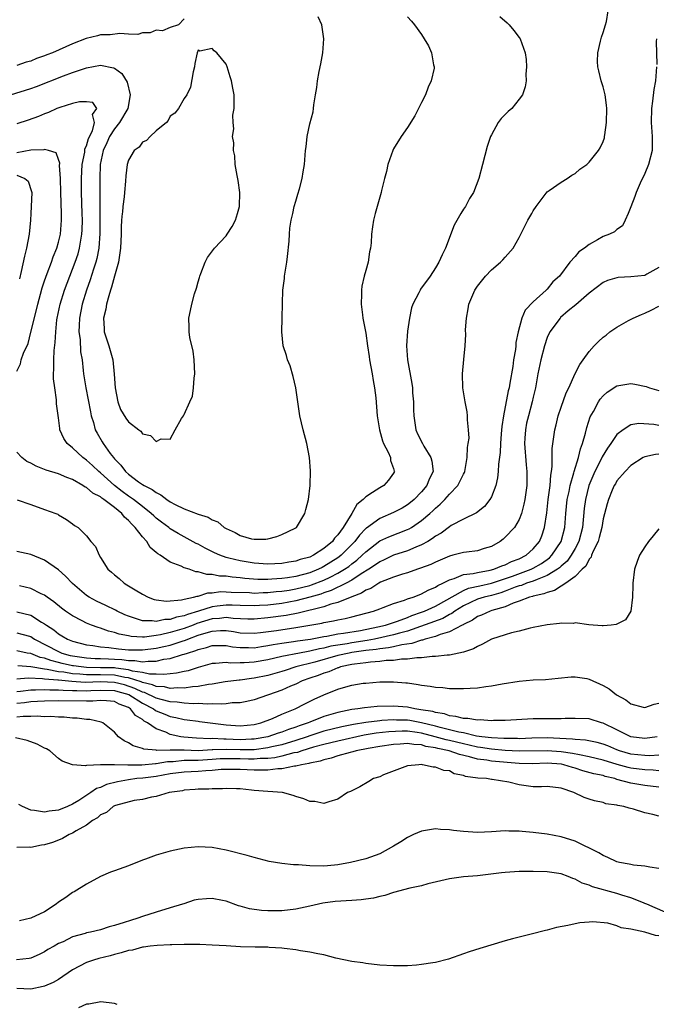
# Model space of a CAD drawing. Units: inches. Extents: x 2592000 to 2595000, y 1485000 to 1488000.
# Drawn here: x 2593375 to 2593467, y 1485795 to 1485936 of the extents above; entities that cross this region are included whole.
import ezdxf

# ---------------------------------------------------------------- set-up
doc = ezdxf.new("R2010")
doc.units = ezdxf.units.IN
doc.header["$MEASUREMENT"] = 0
doc.layers.add('LD25921485_10ft', color=70, linetype='Continuous')

msp = doc.modelspace()

# ---------------------------------------------------------------- linework, layer by layer
at = {"layer": 'LD25921485_10ft'}
for points, elevation in [([(2593374.13, 1485925), (2593377, 1485925.89), (2593377.83, 1485926.17), (2593381.68, 1485927.68), (2593383, 1485928.16), (2593385, 1485928.86), (2593387, 1485929.23), (2593388.87, 1485928.87), (2593389, 1485928.81), (2593390.06, 1485928.06), (2593390.81, 1485926.81), (2593391.25, 1485925), (2593390.9, 1485923), (2593389.72, 1485921), (2593389, 1485920.11), (2593388.29, 1485919), (2593387.9, 1485918.1), (2593387.37, 1485917), (2593386.95, 1485915), (2593386.91, 1485913), (2593386.93, 1485911), (2593386.91, 1485907.98), (2593386.9, 1485905.1), (2593386.76, 1485903), (2593386.49, 1485901.51), (2593386.34, 1485901), (2593385.99, 1485899.99), (2593385.53, 1485898.47), (2593385, 1485897), (2593384.4, 1485895), (2593383.99, 1485893), (2593383.93, 1485891.93), (2593383.92, 1485891), (2593384.07, 1485889.93), (2593384.16, 1485888.16), (2593384.36, 1485887), (2593384.53, 1485885.47), (2593384.56, 1485885), (2593384.88, 1485883), (2593385.56, 1485879.56), (2593385.68, 1485879), (2593385.99, 1485878.01), (2593386.25, 1485877), (2593386.51, 1485876.51), (2593387.26, 1485875.26), (2593387.39, 1485875), (2593388.39, 1485873.61), (2593388.85, 1485873), (2593389, 1485872.83), (2593389.92, 1485871.92), (2593390.57, 1485871), (2593391, 1485870.62), (2593392.45, 1485869.55), (2593393, 1485869.16), (2593393.25, 1485869), (2593394.42, 1485868.42), (2593395, 1485867.98), (2593395.67, 1485867.67), (2593396.51, 1485867), (2593397, 1485866.67), (2593397.7, 1485866.3), (2593399, 1485865.65), (2593401, 1485864.91), (2593402.45, 1485864.45), (2593403, 1485864.09), (2593403.8, 1485863.8), (2593404.71, 1485863), (2593405, 1485862.82), (2593406.28, 1485862.28), (2593407, 1485861.84), (2593408.64, 1485861.36), (2593409, 1485861.31), (2593410.7, 1485861.3), (2593411, 1485861.36), (2593412.29, 1485861.71), (2593413, 1485861.99), (2593414.87, 1485862.87), (2593415.1, 1485863), (2593416.29, 1485865), (2593416.41, 1485865.59), (2593416.79, 1485867), (2593417.05, 1485869), (2593417.09, 1485871.09), (2593416.93, 1485873), (2593416.57, 1485875), (2593416.06, 1485877), (2593415.57, 1485879), (2593415.27, 1485881), (2593414.99, 1485883), (2593414.62, 1485884.62), (2593414.17, 1485886.17), (2593413.8, 1485887), (2593413.65, 1485887.65), (2593413.17, 1485889), (2593412.98, 1485891), (2593413.03, 1485893), (2593413.06, 1485895.06), (2593413.14, 1485897), (2593413.35, 1485898.65), (2593413.37, 1485899), (2593413.69, 1485901), (2593413.8, 1485901.8), (2593414.03, 1485904.03), (2593414.07, 1485905), (2593414.14, 1485905.86), (2593414.31, 1485907), (2593414.54, 1485907.98), (2593414.77, 1485909), (2593415, 1485909.73), (2593415.27, 1485910.73), (2593415.5, 1485911.5), (2593415.9, 1485913), (2593416.03, 1485913.97), (2593416.22, 1485915), (2593416.36, 1485917), (2593416.45, 1485917.55), (2593416.61, 1485919), (2593417, 1485920.82), (2593417.47, 1485922.53), (2593417.53, 1485923), (2593417.56, 1485923.56), (2593417.79, 1485925), (2593417.98, 1485926.02), (2593418.09, 1485927), (2593418.34, 1485928.34), (2593418.59, 1485929.41), (2593418.85, 1485931), (2593418.98, 1485933.02), (2593418.73, 1485935), (2593418.17, 1485936.17)], 11330), ([(2593444.2, 1485936.2), (2593445.28, 1485935.28), (2593445.56, 1485935), (2593446.22, 1485934.22), (2593447, 1485933.19), (2593447.12, 1485933), (2593447.83, 1485931), (2593447.98, 1485930.02), (2593448.06, 1485929), (2593447.95, 1485927.95), (2593447.97, 1485927), (2593447.86, 1485926.14), (2593447.46, 1485925), (2593447, 1485924.35), (2593445.93, 1485923), (2593445.42, 1485922.58), (2593444.42, 1485921.58), (2593443.99, 1485921), (2593443, 1485919.25), (2593442.88, 1485919), (2593442.42, 1485917.58), (2593441.75, 1485915), (2593441.19, 1485913), (2593440.43, 1485911), (2593439.87, 1485910.13), (2593439.28, 1485909), (2593439, 1485908.61), (2593438.64, 1485907.98), (2593437.68, 1485906.32), (2593436.44, 1485903), (2593435.96, 1485902.04), (2593435.5, 1485901), (2593435, 1485900.17), (2593434.23, 1485899), (2593432.86, 1485897.14), (2593432.78, 1485897), (2593432.6, 1485896.6), (2593431.76, 1485895), (2593431.56, 1485894.44), (2593431.28, 1485893), (2593431, 1485891.11), (2593430.85, 1485889), (2593430.99, 1485887), (2593431.61, 1485883.61), (2593431.69, 1485883), (2593431.72, 1485882.28), (2593431.83, 1485881), (2593431.86, 1485879.86), (2593431.88, 1485879), (2593432.19, 1485877), (2593432.43, 1485876.43), (2593433.15, 1485875), (2593433.34, 1485874.66), (2593434.35, 1485873), (2593434.48, 1485872.48), (2593434.65, 1485871), (2593434.1, 1485869.9), (2593433.76, 1485869), (2593433, 1485868.11), (2593431.93, 1485867), (2593431.43, 1485866.57), (2593431, 1485866.23), (2593430.22, 1485865.78), (2593429, 1485865.12), (2593427, 1485864.3), (2593425.1, 1485862.9), (2593425, 1485862.82), (2593424.11, 1485861.89), (2593423.45, 1485861), (2593421.47, 1485859), (2593421.21, 1485858.79), (2593421, 1485858.65), (2593419, 1485857.38), (2593418.74, 1485857.26), (2593418.23, 1485857), (2593417, 1485856.51), (2593415, 1485855.99), (2593413.79, 1485855.79), (2593413, 1485855.68), (2593411.57, 1485855.57), (2593411, 1485855.55), (2593409.55, 1485855.55), (2593407.67, 1485855.67), (2593407, 1485855.76), (2593405.85, 1485855.85), (2593405, 1485856), (2593404.03, 1485856.03), (2593403, 1485856.26), (2593402.25, 1485856.25), (2593401, 1485856.64), (2593400.64, 1485856.64), (2593399.7, 1485857), (2593399, 1485857.23), (2593398.54, 1485857.46), (2593397, 1485858.04), (2593395.56, 1485859), (2593395.2, 1485859.2), (2593395, 1485859.4), (2593394.13, 1485860.13), (2593393.62, 1485861), (2593393, 1485861.67), (2593391.98, 1485863), (2593391.47, 1485863.47), (2593391, 1485864), (2593390.45, 1485864.45), (2593390.04, 1485865), (2593389, 1485865.83), (2593387.49, 1485867), (2593387.19, 1485867.19), (2593387, 1485867.36), (2593385.92, 1485867.92), (2593385, 1485868.71), (2593384.79, 1485868.79), (2593384.49, 1485869), (2593383, 1485869.88), (2593382.16, 1485870.16), (2593381, 1485870.67), (2593379.21, 1485871.21), (2593379, 1485871.3), (2593377.77, 1485871.77), (2593377, 1485872.19), (2593376.46, 1485872.46), (2593375.72, 1485873), (2593375, 1485873.78)], 11310), ([(2593431, 1485936.18), (2593431.54, 1485935.54), (2593431.98, 1485935), (2593433, 1485933.64), (2593433.39, 1485933), (2593433.99, 1485931.99), (2593434.43, 1485931), (2593434.73, 1485929.27), (2593434.81, 1485929), (2593434.79, 1485928.79), (2593434.39, 1485927), (2593433.93, 1485926.07), (2593433.55, 1485925), (2593433, 1485923.88), (2593432.03, 1485921.97), (2593431, 1485920.3), (2593430.08, 1485919), (2593429, 1485917.24), (2593428.87, 1485917), (2593428.18, 1485915), (2593428, 1485914.01), (2593427.71, 1485913), (2593427.28, 1485911.28), (2593427.22, 1485911), (2593426.64, 1485909), (2593426.37, 1485907.98), (2593426.12, 1485907), (2593425.95, 1485906.05), (2593425.83, 1485905), (2593425.77, 1485903.77), (2593425.68, 1485903), (2593425.53, 1485902.47), (2593425.33, 1485901), (2593425, 1485899.82), (2593424.79, 1485899), (2593424.45, 1485897.55), (2593424.4, 1485897), (2593424.42, 1485896.42), (2593424.36, 1485895), (2593424.55, 1485893.45), (2593424.61, 1485893), (2593425, 1485890.82), (2593425.24, 1485889), (2593425.49, 1485887.49), (2593425.54, 1485887), (2593425.94, 1485885), (2593426.06, 1485884.06), (2593426.28, 1485883), (2593426.44, 1485881.56), (2593426.64, 1485879), (2593426.96, 1485877), (2593427.4, 1485875.4), (2593427.56, 1485875), (2593428.22, 1485873.78), (2593428.55, 1485873), (2593428.57, 1485872.57), (2593429, 1485871.42), (2593429.08, 1485871.08), (2593429.11, 1485871), (2593429, 1485870.79), (2593428.25, 1485869.75), (2593427.62, 1485869), (2593427, 1485868.67), (2593425.99, 1485867.99), (2593425, 1485867.4), (2593424.63, 1485867), (2593423.72, 1485866.28), (2593423, 1485865), (2593421.76, 1485863), (2593421, 1485861.95), (2593420.53, 1485861.47), (2593420.22, 1485861), (2593419, 1485859.98), (2593417.51, 1485859), (2593417, 1485858.76), (2593415.62, 1485858.38), (2593415, 1485858.17), (2593413.98, 1485858.02), (2593413, 1485857.84), (2593411, 1485857.75), (2593409, 1485857.88), (2593407, 1485858.19), (2593405.39, 1485858.61), (2593405, 1485858.69), (2593404.11, 1485859), (2593403.34, 1485859.34), (2593402.01, 1485860.01), (2593401, 1485860.58), (2593400.71, 1485860.71), (2593398.13, 1485862.13), (2593397, 1485862.81), (2593396.77, 1485863), (2593395.74, 1485863.74), (2593395, 1485864.32), (2593394.64, 1485864.64), (2593394.27, 1485865), (2593393, 1485865.98), (2593391.71, 1485867), (2593391.3, 1485867.3), (2593391, 1485867.49), (2593390.13, 1485868.13), (2593389.03, 1485869), (2593387, 1485870.82), (2593386.78, 1485871), (2593385.86, 1485871.86), (2593385, 1485872.65), (2593384.49, 1485873), (2593383, 1485874.41), (2593382.24, 1485875), (2593381.74, 1485875.74), (2593381.2, 1485877), (2593381.16, 1485877.16), (2593381, 1485878.68), (2593380.71, 1485880.71), (2593380.72, 1485881.28), (2593380.44, 1485883), (2593380.27, 1485884.27), (2593380.26, 1485885), (2593380.31, 1485885.69), (2593380.3, 1485887), (2593380.37, 1485888.37), (2593380.52, 1485889.48), (2593380.58, 1485891), (2593380.76, 1485892.76), (2593380.8, 1485893), (2593381.24, 1485895), (2593381.86, 1485897), (2593382.59, 1485899), (2593383, 1485900.01), (2593383.37, 1485901), (2593383.78, 1485902.22), (2593384, 1485903), (2593384.18, 1485904.18), (2593384.34, 1485905), (2593384.37, 1485905.63), (2593384.41, 1485907), (2593384.38, 1485907.98), (2593384.29, 1485911), (2593384.29, 1485912.29), (2593384.3, 1485913), (2593384.4, 1485915), (2593384.75, 1485916.75), (2593384.77, 1485917), (2593384.77, 1485917.23), (2593385, 1485917.69), (2593385.28, 1485918.72), (2593385.84, 1485919.84), (2593386.12, 1485921), (2593385.84, 1485922.16), (2593386.49, 1485923), (2593385.89, 1485923.89), (2593385, 1485924), (2593383.98, 1485923.98), (2593383, 1485923.73), (2593381.16, 1485923.16), (2593380.75, 1485923), (2593379.54, 1485922.46), (2593379, 1485922.26), (2593378.11, 1485921.89), (2593376.66, 1485921.34), (2593375, 1485920.82)], 11320), ([(2593375.07, 1485866.93), (2593377, 1485866.29), (2593379, 1485865.58), (2593380.62, 1485865), (2593380.88, 1485864.88), (2593381, 1485864.79), (2593382.13, 1485864.13), (2593383, 1485863.51), (2593383.28, 1485863.28), (2593383.78, 1485863), (2593385, 1485861.79), (2593385.61, 1485861), (2593386.27, 1485860.27), (2593386.79, 1485859), (2593387, 1485858.69), (2593388.07, 1485857), (2593388.6, 1485856.6), (2593389, 1485856.21), (2593389.66, 1485855.66), (2593390.38, 1485855), (2593390.79, 1485854.79), (2593391.95, 1485854.05), (2593393, 1485853.42), (2593393.84, 1485853), (2593394.69, 1485852.69), (2593395, 1485852.62), (2593396.44, 1485852.44), (2593398.6, 1485852.6), (2593399, 1485852.7), (2593400.35, 1485853), (2593400.83, 1485853.17), (2593401, 1485853.17), (2593402.37, 1485853.63), (2593403, 1485853.64), (2593404.2, 1485853.8), (2593405, 1485853.78), (2593405.72, 1485853.72), (2593408.35, 1485853.65), (2593409, 1485853.6), (2593410.33, 1485853.67), (2593411, 1485853.67), (2593412.18, 1485853.82), (2593413, 1485853.87), (2593414.03, 1485854.03), (2593415, 1485854.2), (2593417, 1485854.69), (2593417.24, 1485854.76), (2593419, 1485855.43), (2593419.89, 1485855.89), (2593421, 1485856.42), (2593421.97, 1485857), (2593422.58, 1485857.42), (2593423, 1485857.77), (2593423.71, 1485858.29), (2593424.49, 1485859), (2593425, 1485859.52), (2593427, 1485861.07), (2593428.33, 1485861.67), (2593431, 1485862.69), (2593431.21, 1485862.79), (2593431.55, 1485863), (2593433, 1485863.97), (2593434.19, 1485865), (2593434.61, 1485865.39), (2593435, 1485865.78), (2593435.66, 1485866.34), (2593436.33, 1485867), (2593437, 1485867.76), (2593438.2, 1485869), (2593439, 1485870.62), (2593439.14, 1485870.86), (2593439.18, 1485871), (2593439.55, 1485873), (2593439.57, 1485874.43), (2593439.7, 1485875), (2593439.81, 1485875.81), (2593439.74, 1485877), (2593439.57, 1485878.43), (2593439.58, 1485879), (2593439.54, 1485879.54), (2593439.23, 1485881), (2593438.92, 1485883), (2593438.88, 1485885), (2593439.05, 1485887.05), (2593439.23, 1485889), (2593439.35, 1485890.65), (2593439.29, 1485891.29), (2593439.42, 1485893), (2593439.68, 1485894.32), (2593439.79, 1485895), (2593440.64, 1485897), (2593441, 1485897.57), (2593442.16, 1485899), (2593443, 1485899.92), (2593444.3, 1485901), (2593444.65, 1485901.35), (2593445, 1485901.72), (2593446.11, 1485903), (2593447, 1485904.55), (2593448.25, 1485907), (2593448.78, 1485907.98), (2593449, 1485908.38), (2593449.42, 1485909), (2593451, 1485911.09), (2593451.26, 1485911.26), (2593453, 1485912.48), (2593453.86, 1485913), (2593454.53, 1485913.47), (2593455, 1485913.7), (2593455.69, 1485914.31), (2593456.66, 1485915), (2593457, 1485915.31), (2593458.37, 1485917), (2593458.6, 1485917.4), (2593459, 1485918.29), (2593459.19, 1485918.81), (2593459.23, 1485919), (2593459.25, 1485919.25), (2593459.51, 1485921), (2593459.54, 1485923), (2593459.51, 1485923.51), (2593459.3, 1485925), (2593459, 1485926.14), (2593458.75, 1485927), (2593458.42, 1485928.42), (2593458.26, 1485929), (2593458.23, 1485929.77), (2593458.24, 1485931), (2593458.65, 1485932.65), (2593458.76, 1485933.24), (2593459, 1485933.91), (2593459.36, 1485935), (2593459.48, 1485935.48), (2593459.75, 1485937)], 11300), ([(2593399, 1485935.85), (2593398.2, 1485935), (2593397, 1485934.62), (2593395.87, 1485934.13), (2593395, 1485934.26), (2593394.13, 1485933.87), (2593393, 1485933.86), (2593392.36, 1485933.64), (2593391, 1485933.66), (2593389.77, 1485933.77), (2593388.41, 1485933.59), (2593387, 1485933.56), (2593386.55, 1485933.45), (2593384.96, 1485933.04), (2593383, 1485932.27), (2593380.12, 1485931), (2593379.31, 1485930.69), (2593379, 1485930.55), (2593377.83, 1485930.17), (2593377, 1485929.81), (2593376.33, 1485929.67), (2593375, 1485929.19)], 11340), ([(2593466.65, 1485933), (2593466.63, 1485932.63), (2593466.69, 1485929.31)], 11290), ([(2593466.67, 1485929), (2593466.51, 1485927), (2593466.27, 1485925.73), (2593466.09, 1485924.09), (2593465.93, 1485923), (2593465.89, 1485921), (2593466.04, 1485919), (2593466.02, 1485917), (2593465.52, 1485915), (2593465, 1485913.73), (2593464.34, 1485912.34), (2593463.73, 1485911), (2593463.57, 1485910.43), (2593463, 1485908.91), (2593462.59, 1485907.98), (2593462.15, 1485907), (2593461.77, 1485906.23), (2593461, 1485905.7), (2593460.63, 1485905.37), (2593459.94, 1485905), (2593459, 1485904.66), (2593458.2, 1485904.2), (2593457, 1485903.54), (2593456.34, 1485903), (2593455.53, 1485902.47), (2593455, 1485901.84), (2593454.26, 1485901), (2593452.75, 1485899), (2593451.83, 1485898.17), (2593451, 1485897.14), (2593450.86, 1485897), (2593449, 1485895.31), (2593447.85, 1485894.15), (2593447.35, 1485893), (2593446.83, 1485891), (2593446.52, 1485889.48), (2593446.51, 1485889), (2593446.47, 1485888.47), (2593446.19, 1485887), (2593446.06, 1485886.06), (2593445.65, 1485883.65), (2593445.53, 1485883), (2593445.42, 1485882.58), (2593444.73, 1485879), (2593444.52, 1485877.48), (2593444.42, 1485876.42), (2593444.32, 1485875), (2593444.28, 1485873.72), (2593444.04, 1485872.04), (2593444, 1485871), (2593443.89, 1485870.11), (2593443.63, 1485869), (2593443, 1485867.38), (2593442.8, 1485867), (2593442.01, 1485865.99), (2593440.89, 1485865.11), (2593439, 1485864.18), (2593437.25, 1485863.25), (2593437, 1485863.1), (2593435.81, 1485862.19), (2593435, 1485861.74), (2593434.59, 1485861.41), (2593433.89, 1485861), (2593433, 1485860.5), (2593432.17, 1485860.17), (2593431, 1485859.65), (2593429, 1485859), (2593427.64, 1485858.36), (2593427, 1485858.09), (2593426.38, 1485857.62), (2593425.43, 1485857), (2593424.33, 1485856.33), (2593423, 1485855.45), (2593422.18, 1485855), (2593420.05, 1485853.95), (2593419, 1485853.61), (2593418.55, 1485853.45), (2593417, 1485852.99), (2593415, 1485852.48), (2593413, 1485852.12), (2593411, 1485851.87), (2593409.79, 1485851.79), (2593409, 1485851.75), (2593407, 1485851.8), (2593405.86, 1485851.86), (2593405, 1485851.88), (2593403.72, 1485851.72), (2593403, 1485851.64), (2593401.05, 1485851), (2593399.47, 1485850.53), (2593399, 1485850.34), (2593397.87, 1485850.13), (2593397, 1485849.82), (2593396.21, 1485849.79), (2593395, 1485849.52), (2593394.39, 1485849.61), (2593393, 1485849.62), (2593392.03, 1485849.97), (2593391, 1485850.27), (2593390.48, 1485850.48), (2593389.38, 1485851), (2593389.14, 1485851.14), (2593387.79, 1485851.79), (2593386.43, 1485852.43), (2593385.36, 1485853), (2593385, 1485853.24), (2593383, 1485854.94), (2593382.01, 1485856.01), (2593381, 1485856.9), (2593379, 1485858.29), (2593377, 1485859.1), (2593375, 1485859.54)], 11290), ([(2593375, 1485885.37), (2593375.55, 1485886.45), (2593375.66, 1485887), (2593375.98, 1485887.98), (2593376.63, 1485889.37), (2593377.04, 1485890.96), (2593377.83, 1485894.17), (2593378.03, 1485895), (2593378.43, 1485896.43), (2593378.65, 1485897.35), (2593379, 1485898.33), (2593379.16, 1485898.84), (2593379.38, 1485899.38), (2593379.96, 1485901), (2593380.21, 1485901.79), (2593380.75, 1485903), (2593381, 1485903.86), (2593381.27, 1485905), (2593381.42, 1485907), (2593381.4, 1485907.98), (2593381.31, 1485911), (2593381.29, 1485913), (2593381.15, 1485914.85), (2593381.18, 1485915.18), (2593381, 1485915.72), (2593380.65, 1485916.65), (2593379.53, 1485917), (2593379, 1485917.14), (2593378.89, 1485917.11), (2593377, 1485917.03), (2593375, 1485916.69)], 11310), ([(2593375, 1485913.46), (2593376.17, 1485913), (2593376.63, 1485912.63), (2593377.13, 1485911.13), (2593377.15, 1485911), (2593377.08, 1485909), (2593377.02, 1485907.98), (2593376.96, 1485907), (2593376.79, 1485905), (2593376.42, 1485903), (2593376.12, 1485901.88), (2593375.66, 1485899.66), (2593375.39, 1485898.61)], 11300), ([(2593467, 1485900.23), (2593465.28, 1485899.28), (2593465, 1485899.1), (2593463, 1485898.9), (2593461.19, 1485898.81), (2593461, 1485898.77), (2593459.63, 1485898.37), (2593459, 1485898.09), (2593457, 1485896.55), (2593455.1, 1485894.9), (2593454.01, 1485894.01), (2593452.92, 1485893.08), (2593452.84, 1485893), (2593451.36, 1485891), (2593451, 1485890.22), (2593450.6, 1485889), (2593450.09, 1485887), (2593449.68, 1485885), (2593449.34, 1485883), (2593449, 1485881.64), (2593448.86, 1485881), (2593448.3, 1485879), (2593448.06, 1485877.94), (2593447.88, 1485877), (2593447.81, 1485875.81), (2593447.75, 1485875), (2593447.98, 1485871.98), (2593448.1, 1485871), (2593448.1, 1485869.9), (2593448.08, 1485869), (2593447.8, 1485867), (2593447.67, 1485866.33), (2593447.33, 1485865), (2593447, 1485864.15), (2593446.32, 1485863), (2593445, 1485861.58), (2593444.69, 1485861.31), (2593444.27, 1485861), (2593443, 1485860.27), (2593441.96, 1485859.96), (2593441, 1485859.63), (2593439.46, 1485859.46), (2593439, 1485859.39), (2593437.49, 1485859), (2593437, 1485858.89), (2593435, 1485858.04), (2593434.31, 1485857.69), (2593432.86, 1485857.14), (2593432.42, 1485857), (2593431, 1485856.49), (2593430.29, 1485856.29), (2593429, 1485855.86), (2593427.14, 1485855.14), (2593426.87, 1485855), (2593425.75, 1485854.26), (2593425, 1485853.99), (2593424.41, 1485853.59), (2593423, 1485853.06), (2593421, 1485852.24), (2593419.99, 1485851.99), (2593419, 1485851.63), (2593415.3, 1485850.7), (2593413.62, 1485850.38), (2593411, 1485850.02), (2593409, 1485849.85), (2593408.13, 1485849.87), (2593406.03, 1485849.97), (2593405, 1485850.08), (2593404.04, 1485849.96), (2593403, 1485849.9), (2593400.79, 1485849.21), (2593400.28, 1485849), (2593399, 1485848.52), (2593397, 1485847.93), (2593395.59, 1485847.59), (2593395, 1485847.49), (2593393.29, 1485847.29), (2593393, 1485847.29), (2593391.38, 1485847.38), (2593391, 1485847.46), (2593389.7, 1485847.7), (2593389, 1485847.94), (2593388.14, 1485848.14), (2593387, 1485848.56), (2593386.65, 1485848.65), (2593385.73, 1485849), (2593385, 1485849.3), (2593384.37, 1485849.63), (2593383, 1485850.31), (2593381.99, 1485851), (2593381.43, 1485851.43), (2593380.34, 1485852.34), (2593379.37, 1485853), (2593379, 1485853.28), (2593378.5, 1485853.5), (2593377, 1485854.23), (2593375.38, 1485854.62)], 11280), ([(2593375, 1485850.9), (2593377, 1485850.41), (2593378.57, 1485849.43), (2593379, 1485849.19), (2593379.25, 1485849), (2593380.31, 1485848.31), (2593381, 1485847.75), (2593381.48, 1485847.48), (2593382.27, 1485847), (2593383, 1485846.71), (2593385, 1485846.18), (2593385.91, 1485846.09), (2593387, 1485845.89), (2593388.21, 1485845.79), (2593389.58, 1485845.58), (2593391, 1485845.46), (2593392.54, 1485845.46), (2593393, 1485845.44), (2593395, 1485845.68), (2593396.08, 1485845.92), (2593397, 1485846.15), (2593398.72, 1485846.72), (2593399.16, 1485846.84), (2593399.51, 1485847), (2593401, 1485847.54), (2593401.79, 1485847.79), (2593403, 1485848.13), (2593404.21, 1485848.21), (2593405, 1485848.21), (2593406.07, 1485848.07), (2593407, 1485847.91), (2593409, 1485847.83), (2593409.92, 1485847.92), (2593412.23, 1485848.23), (2593415, 1485848.64), (2593418.7, 1485849.3), (2593419, 1485849.39), (2593420.39, 1485849.61), (2593421, 1485849.76), (2593422.06, 1485849.94), (2593423, 1485850.17), (2593425, 1485850.71), (2593425.22, 1485850.78), (2593426.1, 1485851), (2593427, 1485851.34), (2593427.52, 1485851.52), (2593429, 1485852.09), (2593430.56, 1485852.56), (2593431, 1485852.75), (2593431.78, 1485853), (2593432.64, 1485853.36), (2593433, 1485853.47), (2593433.97, 1485854.03), (2593435, 1485854.43), (2593435.33, 1485854.67), (2593436.06, 1485855), (2593437, 1485855.49), (2593437.67, 1485855.67), (2593439, 1485856.24), (2593440.41, 1485856.41), (2593441, 1485856.56), (2593442.85, 1485856.85), (2593443.38, 1485857), (2593444.5, 1485857.5), (2593445, 1485857.66), (2593445.89, 1485858.11), (2593447, 1485858.52), (2593448, 1485859), (2593449, 1485859.91), (2593449.9, 1485861), (2593450.21, 1485861.79), (2593450.62, 1485863), (2593450.93, 1485865.07), (2593451.15, 1485867), (2593451.41, 1485869), (2593451.5, 1485870.5), (2593451.6, 1485871), (2593451.72, 1485871.72), (2593451.7, 1485873), (2593451.7, 1485874.3), (2593452.1, 1485877), (2593452.29, 1485877.71), (2593452.59, 1485879), (2593453, 1485880.24), (2593453.73, 1485882.27), (2593454.08, 1485883), (2593455, 1485885.03), (2593455.66, 1485886.34), (2593456.14, 1485887), (2593457, 1485888.21), (2593457.73, 1485889), (2593458.36, 1485889.64), (2593459, 1485890.25), (2593459.44, 1485890.56), (2593459.99, 1485891), (2593461, 1485891.69), (2593462.63, 1485892.63), (2593463.31, 1485893), (2593464.5, 1485893.5), (2593465, 1485893.68), (2593465.89, 1485894.11), (2593467, 1485894.69)], 11270), ([(2593375, 1485847.89), (2593375.72, 1485847.72), (2593377, 1485847.36), (2593377.23, 1485847.23), (2593377.54, 1485847), (2593381, 1485845.21), (2593381.48, 1485845), (2593382.67, 1485844.67), (2593383, 1485844.59), (2593385, 1485844.29), (2593386.22, 1485844.22), (2593387, 1485844.21), (2593388.15, 1485844.15), (2593389, 1485844.13), (2593390.07, 1485844.07), (2593391, 1485843.92), (2593391.92, 1485843.92), (2593393, 1485843.75), (2593393.85, 1485843.85), (2593395, 1485843.84), (2593396.1, 1485844.1), (2593397, 1485844.21), (2593398.77, 1485844.77), (2593399, 1485844.82), (2593399.48, 1485845), (2593400.65, 1485845.35), (2593401, 1485845.51), (2593402.2, 1485845.8), (2593403, 1485846.08), (2593405, 1485846.09), (2593405.91, 1485845.91), (2593407, 1485845.78), (2593408.21, 1485845.79), (2593409, 1485845.76), (2593410.05, 1485845.95), (2593411, 1485846.08), (2593411.76, 1485846.24), (2593413, 1485846.43), (2593414.64, 1485846.64), (2593415.25, 1485846.75), (2593417.09, 1485847), (2593419, 1485847.37), (2593419.43, 1485847.43), (2593421, 1485847.74), (2593421.84, 1485847.84), (2593424.25, 1485848.25), (2593426.76, 1485848.76), (2593427.84, 1485849), (2593428.7, 1485849.3), (2593429, 1485849.37), (2593429.55, 1485849.55), (2593431, 1485850.11), (2593431.62, 1485850.38), (2593433, 1485850.84), (2593433.42, 1485851), (2593435, 1485851.72), (2593439, 1485853.98), (2593439.72, 1485854.28), (2593441.35, 1485854.65), (2593443, 1485855), (2593446.03, 1485856.03), (2593448.7, 1485857), (2593449, 1485857.15), (2593450.17, 1485857.83), (2593451.33, 1485858.66), (2593451.67, 1485859), (2593453.02, 1485861), (2593453.53, 1485863), (2593453.68, 1485865), (2593453.87, 1485867), (2593454.13, 1485868.13), (2593454.28, 1485869), (2593454.83, 1485870.83), (2593454.87, 1485871), (2593455.5, 1485873), (2593455.76, 1485874.24), (2593456.07, 1485875), (2593456.49, 1485876.49), (2593456.67, 1485877.33), (2593457.17, 1485878.83), (2593457.63, 1485879.63), (2593458.37, 1485881), (2593458.61, 1485881.39), (2593459, 1485881.84), (2593459.6, 1485882.4), (2593461, 1485883.3), (2593463, 1485883.61), (2593463.54, 1485883.54), (2593465.18, 1485883.18), (2593465.67, 1485883), (2593467, 1485882.64)], 11260), ([(2593467, 1485877.61), (2593466.26, 1485877.74), (2593464.13, 1485877.87), (2593463, 1485877.71), (2593461.89, 1485877), (2593461, 1485876.32), (2593460.12, 1485875), (2593459.63, 1485874.37), (2593458.87, 1485873.13), (2593458.68, 1485872.68), (2593457.83, 1485871), (2593456.99, 1485869.01), (2593456.47, 1485867), (2593456.3, 1485865.7), (2593456.06, 1485863), (2593455.55, 1485861), (2593455, 1485859.97), (2593454.44, 1485859), (2593453.84, 1485858.16), (2593453, 1485857.46), (2593452.77, 1485857.23), (2593452.46, 1485857), (2593451, 1485856.09), (2593449.56, 1485855.56), (2593449, 1485855.3), (2593448.06, 1485855), (2593447.3, 1485854.7), (2593447, 1485854.62), (2593446.43, 1485854.43), (2593445, 1485853.87), (2593444.36, 1485853.64), (2593443, 1485853.25), (2593441.97, 1485853), (2593441, 1485852.7), (2593439, 1485851.78), (2593437.75, 1485851), (2593437.33, 1485850.67), (2593437, 1485850.53), (2593436.03, 1485849.97), (2593431, 1485848.14), (2593429.84, 1485847.84), (2593429, 1485847.59), (2593426.24, 1485847), (2593425.2, 1485846.8), (2593423, 1485846.46), (2593422.33, 1485846.33), (2593420.02, 1485845.98), (2593419, 1485845.71), (2593418.38, 1485845.62), (2593417, 1485845.27), (2593416.76, 1485845.24), (2593415.5, 1485845), (2593413, 1485844.49), (2593411, 1485844.04), (2593409, 1485843.67), (2593407.58, 1485843.58), (2593407, 1485843.58), (2593405.57, 1485843.57), (2593405, 1485843.66), (2593403.5, 1485843.5), (2593403, 1485843.49), (2593401, 1485842.93), (2593399.54, 1485842.46), (2593399, 1485842.36), (2593397.9, 1485842.11), (2593397, 1485842.03), (2593396.09, 1485841.91), (2593395, 1485841.98), (2593394.02, 1485841.98), (2593393, 1485842.21), (2593391.59, 1485842.41), (2593391, 1485842.59), (2593389.18, 1485842.82), (2593389, 1485842.86), (2593387, 1485842.9), (2593385, 1485842.92), (2593384.22, 1485843), (2593383.15, 1485843.15), (2593383, 1485843.17), (2593381.51, 1485843.51), (2593381, 1485843.66), (2593379.91, 1485843.91), (2593379, 1485844.26), (2593378.38, 1485844.38), (2593377, 1485844.92), (2593376.51, 1485845), (2593375, 1485845.33)], 11250), ([(2593467, 1485873.51), (2593466.53, 1485873.47), (2593465, 1485873.12), (2593464.73, 1485873), (2593463, 1485871.85), (2593462.16, 1485871), (2593461, 1485869.69), (2593460.77, 1485869.23), (2593460.62, 1485869), (2593460.32, 1485868.32), (2593459.79, 1485867), (2593459.61, 1485866.39), (2593459, 1485864.22), (2593458.81, 1485863), (2593458.46, 1485861.54), (2593458.3, 1485861), (2593457.58, 1485859.58), (2593457.36, 1485859), (2593457.28, 1485858.72), (2593457, 1485858.45), (2593456.53, 1485857.47), (2593456.01, 1485857), (2593455, 1485855.97), (2593453.67, 1485855), (2593453, 1485854.58), (2593452.06, 1485853.94), (2593451, 1485853.68), (2593450.53, 1485853.47), (2593449, 1485853.14), (2593448.9, 1485853.1), (2593448.49, 1485853), (2593447, 1485852.41), (2593446.13, 1485852.13), (2593445, 1485851.63), (2593443.09, 1485851.09), (2593442.81, 1485851), (2593441.57, 1485850.43), (2593441, 1485850.22), (2593440.28, 1485849.72), (2593439, 1485849.1), (2593438.94, 1485849.06), (2593438.81, 1485849), (2593437, 1485848.02), (2593435.66, 1485847.66), (2593435, 1485847.39), (2593433.54, 1485847), (2593433.14, 1485846.86), (2593433, 1485846.85), (2593431.63, 1485846.37), (2593430.19, 1485846.19), (2593429, 1485845.9), (2593428.25, 1485845.75), (2593427, 1485845.62), (2593426.48, 1485845.52), (2593425, 1485845.35), (2593423, 1485845.07), (2593422.62, 1485845), (2593421, 1485844.63), (2593417.71, 1485843.71), (2593414.97, 1485843), (2593413.48, 1485842.52), (2593413, 1485842.35), (2593411, 1485841.78), (2593409, 1485841.38), (2593408.65, 1485841.35), (2593407, 1485841.13), (2593406.87, 1485841.13), (2593404.87, 1485840.87), (2593403, 1485840.54), (2593402.5, 1485840.5), (2593401, 1485840.2), (2593400.16, 1485840.16), (2593399, 1485839.97), (2593398.02, 1485840.02), (2593397, 1485839.94), (2593396.15, 1485840.15), (2593395, 1485840.21), (2593394.46, 1485840.46), (2593393, 1485840.77), (2593392.85, 1485840.85), (2593391, 1485841.44), (2593390.5, 1485841.5), (2593389, 1485841.83), (2593387, 1485841.88), (2593386.11, 1485841.89), (2593385, 1485841.86), (2593384.04, 1485841.96), (2593383, 1485842.02), (2593381.75, 1485842.25), (2593381, 1485842.32), (2593379.36, 1485842.64), (2593379, 1485842.67), (2593377, 1485843.02), (2593375.15, 1485843.15)], 11240), ([(2593467, 1485862.79), (2593466.2, 1485861.8), (2593465.53, 1485861), (2593465, 1485860.2), (2593464.24, 1485859), (2593463.9, 1485858.1), (2593463.52, 1485857), (2593463.27, 1485855), (2593463.28, 1485854.72), (2593463.21, 1485853), (2593462.98, 1485851), (2593462.23, 1485849.77), (2593460.9, 1485849.1), (2593460.18, 1485849), (2593459, 1485848.88), (2593458.9, 1485848.9), (2593456.95, 1485849.05), (2593455, 1485849.31), (2593454.75, 1485849.25), (2593453, 1485849.3), (2593452.77, 1485849.23), (2593451, 1485849.06), (2593449, 1485848.64), (2593448.57, 1485848.57), (2593447, 1485848.14), (2593445.91, 1485847.91), (2593445, 1485847.63), (2593443, 1485846.99), (2593441.75, 1485846.25), (2593441, 1485845.94), (2593440.42, 1485845.58), (2593439, 1485845.11), (2593437, 1485844.68), (2593436.68, 1485844.68), (2593435, 1485844.48), (2593434.5, 1485844.5), (2593433, 1485844.32), (2593432.33, 1485844.33), (2593431, 1485844.13), (2593430.12, 1485844.12), (2593429, 1485843.95), (2593427.91, 1485843.91), (2593427, 1485843.79), (2593425.7, 1485843.7), (2593425, 1485843.6), (2593423.41, 1485843.41), (2593423, 1485843.34), (2593421.37, 1485843), (2593421.1, 1485842.9), (2593421, 1485842.88), (2593419.7, 1485842.3), (2593419, 1485842.1), (2593418.21, 1485841.79), (2593417, 1485841.4), (2593415.89, 1485841), (2593415, 1485840.56), (2593414.24, 1485840.24), (2593413, 1485839.68), (2593409, 1485838.3), (2593407.95, 1485838.05), (2593407, 1485837.87), (2593405.85, 1485837.85), (2593405, 1485837.72), (2593404.35, 1485837.65), (2593403, 1485837.73), (2593402.33, 1485837.67), (2593401, 1485837.76), (2593400.27, 1485837.73), (2593399, 1485837.81), (2593397.97, 1485837.97), (2593397, 1485838.01), (2593395.68, 1485838.32), (2593395, 1485838.53), (2593393.33, 1485839.33), (2593393, 1485839.4), (2593391.94, 1485839.94), (2593390.43, 1485840.43), (2593389, 1485840.78), (2593387, 1485840.85), (2593384.79, 1485840.79), (2593382.9, 1485840.9), (2593381, 1485841.09), (2593380.89, 1485841.11), (2593379, 1485841.25), (2593378.7, 1485841.3), (2593376.62, 1485841.38), (2593375, 1485841.25)], 11230), ([(2593375, 1485839.49), (2593375.53, 1485839.53), (2593377, 1485839.74), (2593377.71, 1485839.71), (2593379, 1485839.77), (2593379.72, 1485839.72), (2593381, 1485839.73), (2593381.67, 1485839.67), (2593383, 1485839.65), (2593383.61, 1485839.61), (2593385, 1485839.6), (2593385.62, 1485839.62), (2593387, 1485839.7), (2593389, 1485839.63), (2593389.51, 1485839.51), (2593391.04, 1485839.04), (2593393, 1485837.8), (2593394.6, 1485837), (2593394.82, 1485836.82), (2593395, 1485836.72), (2593396.22, 1485836.22), (2593397, 1485835.91), (2593397.78, 1485835.78), (2593399, 1485835.47), (2593399.44, 1485835.44), (2593401, 1485835.22), (2593401.2, 1485835.2), (2593405, 1485834.72), (2593407, 1485834.57), (2593409, 1485834.75), (2593409.99, 1485835), (2593411.63, 1485835.63), (2593413, 1485836.22), (2593414.9, 1485837), (2593416.28, 1485837.72), (2593417.6, 1485838.39), (2593419.02, 1485839.02), (2593421, 1485839.81), (2593422.17, 1485840.17), (2593423, 1485840.39), (2593424.65, 1485840.66), (2593425, 1485840.7), (2593427, 1485840.85), (2593429, 1485840.87), (2593430.74, 1485840.74), (2593431, 1485840.71), (2593432.5, 1485840.5), (2593433, 1485840.39), (2593434.25, 1485840.25), (2593435, 1485840.1), (2593436.04, 1485840.04), (2593437, 1485839.93), (2593437.94, 1485839.94), (2593439, 1485839.9), (2593439.98, 1485839.98), (2593441, 1485840.02), (2593442.2, 1485840.2), (2593443, 1485840.28), (2593444.57, 1485840.57), (2593447, 1485840.96), (2593449, 1485841.15), (2593450.77, 1485841.23), (2593452.58, 1485841.42), (2593454.42, 1485841.58), (2593455, 1485841.58), (2593456.66, 1485841.34), (2593457, 1485841.27), (2593459, 1485840.36), (2593459.87, 1485839.87), (2593460.95, 1485839), (2593462.29, 1485838.29), (2593463, 1485837.74), (2593464.74, 1485837.26), (2593465, 1485837.2), (2593466.34, 1485837.66), (2593467, 1485837.83)], 11220), ([(2593466.75, 1485833), (2593465, 1485832.75), (2593463, 1485832.99), (2593461, 1485833.98), (2593459, 1485834.94), (2593458.76, 1485835), (2593457, 1485835.57), (2593455, 1485835.64), (2593453.6, 1485835.6), (2593453, 1485835.55), (2593451.59, 1485835.59), (2593451, 1485835.57), (2593449, 1485835.58), (2593445, 1485835.33), (2593443.32, 1485835.32), (2593443, 1485835.3), (2593441.41, 1485835.41), (2593441, 1485835.4), (2593439.63, 1485835.63), (2593439, 1485835.64), (2593437.93, 1485835.93), (2593437, 1485836.01), (2593436.28, 1485836.28), (2593435, 1485836.46), (2593434.6, 1485836.6), (2593432.88, 1485836.88), (2593432.02, 1485837), (2593431, 1485837.22), (2593429, 1485837.4), (2593426.66, 1485837.34), (2593424.84, 1485837.16), (2593423.86, 1485837), (2593423, 1485836.9), (2593421, 1485836.5), (2593419, 1485835.91), (2593417, 1485835.11), (2593416.76, 1485835), (2593415.45, 1485834.55), (2593415, 1485834.37), (2593413.95, 1485834.05), (2593413, 1485833.67), (2593412.48, 1485833.52), (2593411, 1485833.01), (2593409, 1485832.64), (2593408.64, 1485832.64), (2593407, 1485832.56), (2593405, 1485832.67), (2593404.65, 1485832.65), (2593403, 1485832.74), (2593402.73, 1485832.73), (2593400.78, 1485832.78), (2593398.93, 1485832.93), (2593398.52, 1485833), (2593397, 1485833.34), (2593396.36, 1485833.64), (2593395, 1485834.12), (2593393.75, 1485835), (2593393.25, 1485835.25), (2593393, 1485835.46), (2593392.03, 1485836.03), (2593391.32, 1485837), (2593391, 1485837.19), (2593389.69, 1485837.69), (2593389, 1485838.06), (2593387.87, 1485838.13), (2593387, 1485838.21), (2593385.89, 1485838.11), (2593385, 1485838.08), (2593381, 1485838.13), (2593379, 1485838.1), (2593377.96, 1485838.04), (2593377, 1485838.01), (2593376.13, 1485837.87), (2593375, 1485837.76)], 11210), ([(2593467, 1485830.36), (2593465.71, 1485830.29), (2593465, 1485830.32), (2593463, 1485830.53), (2593461.38, 1485831), (2593461, 1485831.14), (2593459.69, 1485831.69), (2593459, 1485831.96), (2593458.18, 1485832.18), (2593456.51, 1485832.51), (2593455, 1485832.59), (2593454.65, 1485832.65), (2593451, 1485832.83), (2593448.8, 1485832.8), (2593447, 1485832.73), (2593446.74, 1485832.74), (2593445, 1485832.74), (2593444.77, 1485832.77), (2593443, 1485832.84), (2593441.65, 1485833), (2593440.89, 1485833.11), (2593439, 1485833.56), (2593438.33, 1485833.67), (2593437, 1485834), (2593435.69, 1485834.31), (2593435, 1485834.5), (2593433.01, 1485835.01), (2593431.32, 1485835.32), (2593431, 1485835.36), (2593429.39, 1485835.39), (2593429, 1485835.42), (2593427.31, 1485835.31), (2593427, 1485835.3), (2593425, 1485835.04), (2593423.25, 1485834.75), (2593421.58, 1485834.42), (2593419, 1485833.79), (2593417, 1485833.15), (2593416.61, 1485833), (2593415, 1485832.45), (2593413, 1485831.87), (2593411.55, 1485831.55), (2593411, 1485831.42), (2593409, 1485831.15), (2593407, 1485831.13), (2593405, 1485831.2), (2593403.11, 1485831.11), (2593403, 1485831.12), (2593401.01, 1485831.01), (2593399, 1485831.06), (2593397.07, 1485831.07), (2593397, 1485831.09), (2593395.05, 1485831.05), (2593395, 1485831.07), (2593393.23, 1485831.23), (2593393, 1485831.34), (2593391.7, 1485831.7), (2593391, 1485832.14), (2593390.41, 1485832.41), (2593389.58, 1485833), (2593389, 1485833.67), (2593387.34, 1485835), (2593387.11, 1485835.11), (2593385.49, 1485835.49), (2593385, 1485835.46), (2593383.67, 1485835.67), (2593383, 1485835.69), (2593381.81, 1485835.81), (2593381, 1485835.83), (2593379.9, 1485835.9), (2593379, 1485835.88), (2593377.95, 1485835.95), (2593377, 1485835.91), (2593375.9, 1485835.9), (2593375, 1485835.79)], 11200), ([(2593467, 1485828.11), (2593466.2, 1485828.2), (2593465, 1485828.26), (2593463, 1485828.5), (2593462.59, 1485828.59), (2593461.02, 1485829.02), (2593459, 1485829.67), (2593457, 1485830.15), (2593455.61, 1485830.39), (2593454.62, 1485830.62), (2593453, 1485830.86), (2593451, 1485831), (2593447, 1485830.92), (2593445, 1485831.03), (2593443, 1485831.21), (2593441.46, 1485831.46), (2593441, 1485831.51), (2593439.82, 1485831.82), (2593439, 1485831.98), (2593437, 1485832.45), (2593436.54, 1485832.54), (2593434.94, 1485833), (2593433, 1485833.53), (2593432.38, 1485833.62), (2593431, 1485833.79), (2593430.2, 1485833.8), (2593428.29, 1485833.71), (2593426.49, 1485833.51), (2593424.77, 1485833.23), (2593421, 1485832.39), (2593419, 1485831.91), (2593417.5, 1485831.5), (2593415.85, 1485831), (2593415.23, 1485830.77), (2593414.68, 1485830.68), (2593413, 1485830.22), (2593412, 1485830), (2593411, 1485829.91), (2593409.89, 1485829.89), (2593409, 1485829.79), (2593408.21, 1485829.79), (2593407, 1485829.83), (2593405.84, 1485829.84), (2593405, 1485829.86), (2593404.17, 1485829.83), (2593403, 1485829.73), (2593401, 1485829.61), (2593400.38, 1485829.62), (2593399, 1485829.59), (2593397.42, 1485829.42), (2593396.59, 1485829.41), (2593395, 1485829.11), (2593394.88, 1485829.12), (2593392.92, 1485828.92), (2593391, 1485828.92), (2593390.91, 1485828.91), (2593389, 1485828.98), (2593387, 1485828.99), (2593385, 1485828.9), (2593384.85, 1485828.85), (2593382.97, 1485828.97), (2593381.51, 1485829.51), (2593381, 1485829.91), (2593379.76, 1485831), (2593379.28, 1485831.28), (2593379, 1485831.39), (2593377.94, 1485831.94), (2593376.48, 1485832.48), (2593374.84, 1485832.84)], 11190), ([(2593467, 1485825.76), (2593465, 1485826.03), (2593463, 1485826.35), (2593461, 1485826.89), (2593460.67, 1485827), (2593459.32, 1485827.32), (2593459, 1485827.43), (2593457.7, 1485827.7), (2593456.13, 1485828.13), (2593455, 1485828.51), (2593454.61, 1485828.61), (2593453.4, 1485829), (2593453.07, 1485829.07), (2593451, 1485829.21), (2593448.86, 1485829.14), (2593447, 1485829.18), (2593443, 1485829.53), (2593442.37, 1485829.63), (2593441, 1485829.8), (2593439.85, 1485830.15), (2593438.44, 1485830.44), (2593436.94, 1485831), (2593435.31, 1485831.31), (2593435, 1485831.4), (2593433.63, 1485831.63), (2593433, 1485831.84), (2593431.89, 1485831.89), (2593431, 1485832.04), (2593429.94, 1485831.94), (2593429, 1485831.88), (2593427, 1485831.61), (2593425.33, 1485831.33), (2593423.65, 1485831), (2593423.16, 1485830.84), (2593422.76, 1485830.76), (2593421, 1485830.25), (2593420.06, 1485829.94), (2593419, 1485829.71), (2593418.48, 1485829.52), (2593417, 1485829.23), (2593416.83, 1485829.17), (2593415.82, 1485829), (2593415, 1485828.79), (2593414.78, 1485828.78), (2593413, 1485828.41), (2593412.4, 1485828.4), (2593411, 1485828.21), (2593410.24, 1485828.24), (2593409, 1485828.21), (2593407, 1485828.32), (2593405, 1485828.33), (2593404.29, 1485828.29), (2593403, 1485828.15), (2593402.11, 1485828.11), (2593401, 1485828.02), (2593399, 1485827.94), (2593397, 1485827.67), (2593395, 1485827.33), (2593393.09, 1485827.09), (2593392.19, 1485827), (2593391, 1485826.83), (2593389.44, 1485826.56), (2593387.86, 1485826.14), (2593387, 1485825.75), (2593386.43, 1485825.57), (2593385.6, 1485825), (2593383.88, 1485823.88), (2593383, 1485823.35), (2593382.27, 1485823), (2593381, 1485822.47), (2593379.67, 1485822.33), (2593379, 1485822.19), (2593377.54, 1485822.46), (2593377, 1485822.48), (2593375.83, 1485823), (2593375.32, 1485823.32)], 11180), ([(2593467, 1485821.63), (2593466.14, 1485821.86), (2593465, 1485822.1), (2593463.39, 1485822.61), (2593462.76, 1485822.76), (2593462, 1485823), (2593461.14, 1485823.14), (2593461, 1485823.19), (2593459.41, 1485823.41), (2593459, 1485823.57), (2593457.8, 1485823.8), (2593457, 1485824.07), (2593456.28, 1485824.28), (2593454.81, 1485825), (2593453, 1485825.63), (2593451, 1485825.88), (2593450.19, 1485825.81), (2593449, 1485825.84), (2593447, 1485826.11), (2593445.51, 1485826.49), (2593443.11, 1485826.89), (2593443, 1485826.89), (2593442.3, 1485827), (2593441.08, 1485827.08), (2593439.31, 1485827.31), (2593439, 1485827.47), (2593437.68, 1485827.68), (2593437, 1485828.11), (2593436.18, 1485828.18), (2593435, 1485828.67), (2593434.66, 1485828.66), (2593433.13, 1485829), (2593432.99, 1485829.01), (2593432.6, 1485829), (2593431, 1485828.86), (2593427.53, 1485827.53), (2593427, 1485827.28), (2593426.13, 1485827), (2593425.43, 1485826.57), (2593424.15, 1485825.85), (2593423, 1485825.27), (2593422.84, 1485825.16), (2593422.41, 1485825), (2593421, 1485824.08), (2593419.7, 1485823.7), (2593419, 1485823.44), (2593417.71, 1485823.71), (2593417, 1485823.73), (2593416.13, 1485824.13), (2593415, 1485824.43), (2593414.61, 1485824.61), (2593413.1, 1485825), (2593411, 1485825.15), (2593409, 1485825.32), (2593408.63, 1485825.37), (2593407, 1485825.52), (2593406.48, 1485825.52), (2593405, 1485825.6), (2593404.48, 1485825.52), (2593403, 1485825.54), (2593402.51, 1485825.49), (2593401, 1485825.48), (2593400.56, 1485825.44), (2593399, 1485825.33), (2593398.74, 1485825.26), (2593396.82, 1485825), (2593395, 1485824.42), (2593394.33, 1485824.33), (2593393, 1485823.99), (2593391.85, 1485823.85), (2593389.15, 1485823.15), (2593389, 1485823.09), (2593388.81, 1485823), (2593387.86, 1485822.14), (2593387, 1485821.81), (2593386.59, 1485821.41), (2593385.84, 1485821), (2593385, 1485820.34), (2593383.53, 1485819.53), (2593383, 1485819.18), (2593382.52, 1485819), (2593381.57, 1485818.43), (2593381, 1485818.19), (2593380.13, 1485817.87), (2593379, 1485817.52), (2593378.54, 1485817.46), (2593377, 1485817.15), (2593376.83, 1485817.17), (2593375, 1485817.12)], 11170), ([(2593467, 1485814.13), (2593465.69, 1485814.31), (2593465, 1485814.47), (2593463.38, 1485814.62), (2593463, 1485814.69), (2593462.76, 1485814.76), (2593461.37, 1485815), (2593461, 1485815.09), (2593459.71, 1485815.71), (2593459, 1485815.97), (2593458.38, 1485816.38), (2593455, 1485818.04), (2593453, 1485818.68), (2593451, 1485819.06), (2593449, 1485819.3), (2593447.43, 1485819.43), (2593447, 1485819.49), (2593445.5, 1485819.5), (2593445, 1485819.53), (2593443, 1485819.38), (2593441, 1485819.28), (2593439, 1485819.41), (2593437.56, 1485819.56), (2593437, 1485819.66), (2593435.71, 1485819.71), (2593435, 1485819.79), (2593433, 1485819.49), (2593431.86, 1485819), (2593431.29, 1485818.71), (2593431, 1485818.59), (2593430.05, 1485817.95), (2593429, 1485817.34), (2593427, 1485816.23), (2593425, 1485815.53), (2593422.8, 1485815), (2593421, 1485814.66), (2593419.51, 1485814.49), (2593419, 1485814.47), (2593417, 1485814.5), (2593415.35, 1485814.65), (2593414.64, 1485814.64), (2593413, 1485814.86), (2593411.15, 1485815.15), (2593409, 1485815.7), (2593408, 1485816), (2593405, 1485816.76), (2593403, 1485817.14), (2593401, 1485817.24), (2593398.98, 1485817.02), (2593397, 1485816.59), (2593395, 1485816.03), (2593393.46, 1485815.46), (2593393, 1485815.3), (2593391, 1485814.51), (2593389, 1485813.81), (2593388.42, 1485813.58), (2593387, 1485812.98), (2593385, 1485811.9), (2593383.22, 1485810.78), (2593383, 1485810.69), (2593382.04, 1485809.96), (2593381, 1485809.29), (2593380.65, 1485809), (2593379, 1485807.94), (2593377, 1485807), (2593375.38, 1485806.62)], 11160), ([(2593467.88, 1485807.88), (2593466.47, 1485808.47), (2593465.26, 1485809), (2593465, 1485809.13), (2593464.81, 1485809.19), (2593463, 1485809.93), (2593461.68, 1485810.32), (2593461, 1485810.55), (2593457.5, 1485811.5), (2593457, 1485811.72), (2593456.02, 1485812.02), (2593455, 1485812.6), (2593454.68, 1485812.68), (2593453.99, 1485813), (2593453, 1485813.38), (2593451, 1485813.67), (2593449, 1485813.72), (2593447, 1485813.69), (2593445, 1485813.57), (2593444.47, 1485813.53), (2593441, 1485813.1), (2593439, 1485812.93), (2593437, 1485812.65), (2593433.91, 1485811.91), (2593433, 1485811.66), (2593431.3, 1485811.3), (2593429, 1485810.69), (2593427.75, 1485810.25), (2593427, 1485810.12), (2593426.1, 1485809.9), (2593425, 1485809.72), (2593424.35, 1485809.65), (2593423, 1485809.54), (2593420.61, 1485809.39), (2593418.84, 1485809.16), (2593417, 1485808.74), (2593415, 1485808.31), (2593413, 1485808.06), (2593411, 1485808.04), (2593410.09, 1485808.09), (2593408.33, 1485808.33), (2593407, 1485808.71), (2593406.77, 1485808.77), (2593405, 1485809.44), (2593404.47, 1485809.53), (2593403, 1485809.85), (2593402.2, 1485809.8), (2593401, 1485809.7), (2593400.43, 1485809.57), (2593398.93, 1485809.07), (2593398.76, 1485809), (2593397, 1485808.47), (2593395, 1485807.89), (2593393, 1485807.25), (2593392.37, 1485807), (2593391.3, 1485806.7), (2593390.38, 1485806.38), (2593389, 1485805.96), (2593388.23, 1485805.77), (2593387, 1485805.36), (2593385.57, 1485805), (2593385, 1485804.89), (2593384.82, 1485804.82), (2593383, 1485804.34), (2593381.64, 1485803.64), (2593381, 1485803.37), (2593380.36, 1485803), (2593379.48, 1485802.52), (2593379, 1485802.18), (2593378.2, 1485801.8), (2593377, 1485801.3), (2593376.76, 1485801.24), (2593374.96, 1485801.04)], 11150), ([(2593467, 1485804.48), (2593466.51, 1485804.51), (2593465, 1485805), (2593463, 1485805.43), (2593461.62, 1485805.62), (2593461, 1485805.92), (2593459.71, 1485806.29), (2593457.52, 1485806.48), (2593457, 1485806.46), (2593455.66, 1485806.34), (2593455, 1485806.22), (2593453.97, 1485805.97), (2593452.34, 1485805.66), (2593451, 1485805.28), (2593450.75, 1485805.25), (2593448.72, 1485804.72), (2593447, 1485804.31), (2593446.03, 1485804.03), (2593445, 1485803.77), (2593441.34, 1485802.66), (2593439.82, 1485802.18), (2593439, 1485801.88), (2593436.84, 1485801.16), (2593435, 1485800.68), (2593434.63, 1485800.63), (2593433, 1485800.35), (2593432.3, 1485800.3), (2593431, 1485800.18), (2593429, 1485800.16), (2593427, 1485800.29), (2593425, 1485800.53), (2593424.6, 1485800.6), (2593423, 1485800.82), (2593420.7, 1485801.3), (2593419, 1485801.75), (2593418.12, 1485801.88), (2593417, 1485802.16), (2593415.66, 1485802.34), (2593415, 1485802.47), (2593413.33, 1485802.67), (2593413, 1485802.73), (2593411.17, 1485802.83), (2593411, 1485802.85), (2593409.14, 1485802.86), (2593407.08, 1485802.92), (2593405.03, 1485803.03), (2593403, 1485803.15), (2593401.23, 1485803.23), (2593399.25, 1485803.26), (2593399, 1485803.23), (2593397.21, 1485803.21), (2593397, 1485803.18), (2593395.11, 1485803.11), (2593394.14, 1485803), (2593393.15, 1485802.85), (2593393, 1485802.85), (2593391.57, 1485802.43), (2593391, 1485802.36), (2593389.98, 1485802.02), (2593389, 1485801.81), (2593388.37, 1485801.63), (2593386.77, 1485801.23), (2593386, 1485801), (2593385, 1485800.64), (2593383, 1485799.59), (2593381, 1485798.24), (2593380.21, 1485797.79), (2593379, 1485797.26), (2593378.79, 1485797.21), (2593377, 1485796.86), (2593375, 1485796.92)], 11140), ([(2593389.37, 1485794.63), (2593389, 1485794.79), (2593387.03, 1485795.03), (2593385.32, 1485794.68), (2593385, 1485794.69), (2593383.86, 1485794.14)], 11130)]:
    msp.add_lwpolyline(points, dxfattribs=dict(at, elevation=elevation))
at = {"layer": 'LD25921485_10ft', "elevation": 11340}
msp.add_lwpolyline([(2593399.81, 1485890.19), (2593399.7, 1485891), (2593399.71, 1485891.71), (2593399.66, 1485893), (2593399.92, 1485894.08), (2593400.09, 1485895), (2593400.48, 1485896.48), (2593400.74, 1485897.26), (2593401, 1485898.21), (2593401.2, 1485898.8), (2593401.23, 1485899), (2593401.37, 1485899.37), (2593402.01, 1485901), (2593402.35, 1485901.65), (2593403.34, 1485903), (2593405, 1485904.77), (2593405.17, 1485905), (2593405.88, 1485906.12), (2593406.34, 1485907), (2593406.63, 1485907.98), (2593406.92, 1485909), (2593406.97, 1485911), (2593406.73, 1485912.73), (2593406.57, 1485913.43), (2593406.31, 1485915), (2593406.23, 1485916.23), (2593406.04, 1485917), (2593406.1, 1485918.1), (2593405.92, 1485919), (2593406.11, 1485920.11), (2593405.99, 1485921), (2593405.94, 1485922.06), (2593406.16, 1485923), (2593406.17, 1485924.17), (2593406.14, 1485925), (2593405.94, 1485925.94), (2593405.77, 1485927), (2593405.58, 1485927.58), (2593405.17, 1485929), (2593405, 1485929.38), (2593403.69, 1485931), (2593403.29, 1485931.29), (2593403, 1485931.64), (2593401.23, 1485931.23), (2593401, 1485931.4), (2593400.86, 1485931), (2593400.52, 1485929.48), (2593400.48, 1485929), (2593400.28, 1485928.28), (2593399.91, 1485926.09), (2593399.35, 1485925), (2593399, 1485924.46), (2593398.2, 1485923), (2593397.66, 1485922.34), (2593397, 1485921.94), (2593396.72, 1485921.28), (2593396.44, 1485921), (2593395, 1485919.84), (2593394.11, 1485919), (2593393.57, 1485918.43), (2593393, 1485918.19), (2593392.53, 1485917.47), (2593391.84, 1485917), (2593391, 1485915.64), (2593390.84, 1485915), (2593390.62, 1485913.38), (2593390.59, 1485912.59), (2593390.42, 1485911), (2593390.37, 1485910.37), (2593390.21, 1485909), (2593390.15, 1485908.15), (2593390.13, 1485907.98), (2593390.03, 1485907), (2593389.98, 1485906.02), (2593389.96, 1485905), (2593389.88, 1485903), (2593389.66, 1485901.66), (2593389.59, 1485901), (2593389, 1485899), (2593388.6, 1485897.4), (2593388.44, 1485897), (2593388.18, 1485896.18), (2593387.87, 1485895), (2593387.75, 1485894.25), (2593387.44, 1485893), (2593387.51, 1485891.51), (2593387.55, 1485891), (2593388.18, 1485889), (2593388.76, 1485887), (2593388.98, 1485884.98), (2593389.1, 1485883), (2593389.48, 1485881), (2593389.89, 1485879.89), (2593390.63, 1485878.63), (2593391, 1485878.12), (2593392.51, 1485877), (2593392.77, 1485876.77), (2593393, 1485876.43), (2593394.17, 1485876.17), (2593395, 1485875.33), (2593395.71, 1485875.71), (2593397, 1485875.64), (2593397.72, 1485877), (2593398.61, 1485878.61), (2593398.9, 1485879), (2593399, 1485879.16), (2593399.81, 1485881), (2593400.2, 1485881.8), (2593400.31, 1485883), (2593400.4, 1485884.4), (2593400.51, 1485885), (2593400.44, 1485887), (2593400.27, 1485888.27)], close=True, dxfattribs=at)

doc.saveas('drawing.dxf')
